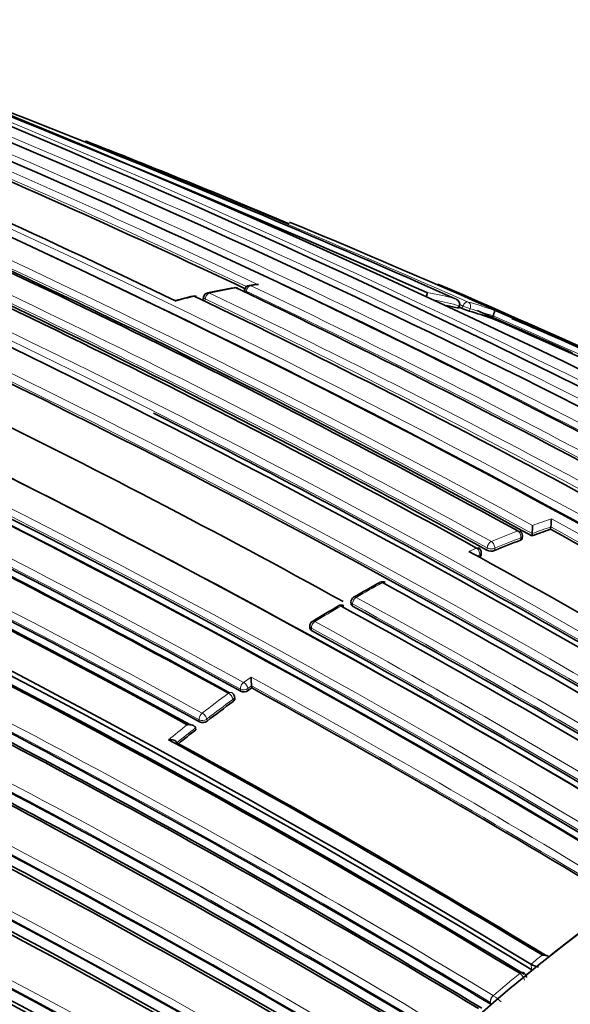
# Model space of a CAD drawing. Units: millimetres. Extents: x -435 to 1329, y 8 to 1164.
# Drawn here: x 1280 to 1290, y 196 to 215 of the extents above; entities that cross this region are included whole.
import ezdxf

# ---------------------------------------------------------------- set-up
doc = ezdxf.new("R2010")
doc.units = ezdxf.units.MM
doc.layers.add('DV2_0', color=7, linetype='Continuous')
doc.layers.add('Défaut', color=7, linetype='Continuous')

# ---------------------------------------------------------------- blocks, each defined once
blk = doc.blocks.new('SE1')
at = {"layer": 'DV2_0', "color": 7, "lineweight": 35}
for p, q in [((1284.151, 209.622), (1284.037, 209.606)), ((1283.953, 209.526), (1283.944, 209.48)), ((1283.179, 209.385), (1283.172, 209.338)), ((1287.982, 209.175), (1287.999, 209.222)), ((1287.999, 209.222), (1287.999, 209.222)), ((1288.614, 208.985), (1288.633, 209.031)), ((1288.633, 209.031), (1288.633, 209.031)), ((1289.713, 205.013), (1289.719, 205.057)), ((1289.719, 205.057), (1289.719, 205.057)), ((1289.18, 204.836), (1289.185, 204.88)), ((1289.361, 204.888), (1289.367, 204.932)), ((1289.367, 204.932), (1289.367, 204.932)), ((1288.407, 204.521), (1288.41, 204.564)), ((1285.956, 203.644), (1285.958, 203.603)), ((1285.18, 203.187), (1285.182, 203.147)), ((1284.089, 202.023), (1284.084, 202.062)), ((1284.084, 202.062), (1284.084, 202.062)), ((1283.766, 201.823), (1283.761, 201.861)), ((1283.035, 201.235), (1283.028, 201.272)), ((1283.028, 201.272), (1283.028, 201.272)), ((1289.678, 196.943), (1289.673, 196.97)), ((1289.345, 196.821), (1289.342, 196.823)), ((1289.363, 196.715), (1289.366, 196.713)), ((1288.59, 196.065), (1288.593, 196.063))]:
    blk.add_line(p, q, dxfattribs=at)
at = {"layer": 'DV2_0', "color": 7, "lineweight": 18}
for p, q in [((1283.983, 209.498), (1283.977, 209.47)), ((1283.209, 209.355), (1283.201, 209.308)), ((1288.047, 209.171), (1288.065, 209.218)), ((1288.201, 209.168), (1288.183, 209.121)), ((1289.151, 204.809), (1289.156, 204.853)), ((1288.176, 204.596), (1288.317, 204.659)), ((1288.517, 204.62), (1288.521, 204.663)), ((1288.662, 204.654), (1288.659, 204.611)), ((1288.381, 204.533), (1288.33, 204.511)), ((1288.378, 204.49), (1288.381, 204.533)), ((1285.986, 203.606), (1285.987, 203.565)), ((1285.212, 203.108), (1285.21, 203.149)), ((1284.074, 202.228), (1283.933, 202.128)), ((1283.873, 202), (1283.878, 201.961)), ((1284.013, 202.011), (1284.084, 202.062)), ((1284.018, 201.973), (1284.013, 202.011)), ((1283.732, 201.808), (1283.738, 201.769)), ((1283.245, 201.398), (1283.238, 201.436)), ((1283.098, 201.421), (1283.105, 201.383)), ((1289.342, 196.823), (1289.363, 196.715)), ((1289.133, 196.648), (1289.134, 196.648)), ((1288.581, 196.099), (1288.59, 196.065)), ((1288.581, 196.099), (1288.584, 196.098)), ((1288.636, 196.227), (1288.635, 196.227))]:
    blk.add_line(p, q, dxfattribs=at)
at = {"layer": 'DV2_0', "color": 7, "lineweight": 35}
for centre, radius, start, end in [((1187.984, -14.825), 245.337, 66.09848, 73.39127), ((1208.363, 42.867), 184.057, 59.85196, 72.33558), ((1208.342, 38.919), 187.903, 60.24981, 72.45219), ((1199.617, 49.648), 173.029, 61.23816, 74.39073), ((1199.908, 50.177), 172.449, 61.22522, 74.40231), ((1199.98, 48.977), 175.211, 58.52367, 71.74307), ((1199.711, 48.05), 176.279, 58.55057, 71.70494), ((1206.107, 51.616), 175.05, 58.72685, 69.38478), ((1206.062, 53.283), 172.982, 61.21319, 69.37963), ((1201.641, 15.148), 212.51, 66.05046, 70.29649), ((1200.043, 48.957), 175.21, 58.51873, 71.34778), ((1200.731, 46.337), 180.25, 58.62435, 68.97302), ((1199.832, 45.431), 180.843, 58.61788, 68.95224), ((1198.069, 44.556), 180.822, 58.6129, 68.93116), ((1211.149, 54.529), 171.634, 59.1172, 67.3846), ((1212.995, 55.208), 170.609, 59.32874, 67.62893), ((1207.263, 53.1), 173.455, 64.23437, 66.85147), ((1208.611, 50.513), 175.979, 64.64247, 67.13955), ((1204.62, 51.058), 175.579, 61.24116, 66.71267), ((1224.053, 67), 156.071, 67.09819, 68.61811), ((1202.85, 49.385), 177.242, 61.17028, 66.59485), ((1203.3, 49.609), 176.891, 61.20029, 66.63195), ((1198.47, 47.207), 175.05, 58.72684, 69.38479), ((1198.382, 46.959), 175.227, 58.72024, 69.35976), ((1198.381, 47.074), 174.953, 58.75311, 69.39046), ((1198.437, 47.119), 174.916, 58.73575, 69.37207), ((1215.225, 43.156), 181.508, 61.02964, 67.46051), ((1284.051, 209.507), 0.1, 98.2287, 168.7876), ((1216.12, 43.192), 181.136, 61.19317, 66.75998), ((1285.101, 200.464), 9.188, 103.3531, 105.4115), ((1283.002, 209.306), 0.1, 64.3127, 103.3153), ((1206.843, 51.186), 175.595, 58.84473, 64.29128), ((1283.278, 209.369), 0.1, 102.0257, 170.7338), ((1286.237, 195.635), 14.146, 100.0839, 102.1654), ((1283.777, 209.464), 0.1, 64.4884, 99.6059), ((1209.225, 53.392), 173.056, 58.95685, 64.47546), ((1192.683, 33.065), 184.954, 59.87971, 72.29098), ((1198.569, 47.211), 176.563, 61.19206, 66.63603), ((1198.55, 47.079), 176.706, 61.20362, 66.61788), ((1198.311, 46.492), 177.462, 61.17262, 66.58541), ((1285.964, 201.295), 8.134, 75.6389, 77.2802), ((1192.571, 32.598), 185.168, 59.96699, 72.36827), ((1192.86, 33.267), 184.504, 59.92907, 72.36338), ((1200.331, 10.348), 217.313, 66.19404, 66.21766), ((1288.553, 210.327), 1.261, 246.3422, 252.9327), ((1286.059, 201.655), 7.763, 70.7803, 74.1182), ((1215.215, 42.655), 181.827, 65.66912, 66.28852), ((1213.873, 38.526), 186.14, 66.23132, 66.37246), ((1191.479, -18.217), 247.264, 66.00181, 66.86644), ((1221.52, 55.584), 167.432, 63.84063, 66.37638), ((1198.678, -3.015), 230.43, 66.63594, 66.92679), ((1198.549, 47.308), 175.753, 61.24207, 66.70279), ((1198.038, 44.336), 181.034, 58.63533, 65.07369), ((1190.847, 27.625), 189.445, 60.29539, 72.38708), ((1204.485, 56.095), 168.482, 61.1402, 63.89037), ((1203.788, 51.816), 174.065, 58.48423, 63.21316), ((1198.827, 47.139), 171.87, 59.11801, 67.36509), ((1198.8, 46.939), 171.837, 59.19457, 67.44715), ((1198.858, 47.073), 171.741, 59.16307, 67.419), ((1288.543, 205.219), 1.187, 352.1579, 359.497), ((1289.086, 204.891), 0.1, 0, 61.2797), ((1295.054, 189.473), 16.432, 108.9675, 110.2683), ((1288.012, 205.096), 1.364, 353.074, 359.5145), ((1202, 44.724), 182.719, 58.79132, 61.31177), ((1199.075, 46.836), 170.941, 59.33045, 67.60536), ((1295.455, 188.413), 17.566, 111.0313, 112.7635), ((1289.086, 204.891), 0.1, 353.4067, 0), ((1199.013, 46.469), 171.056, 59.42448, 67.69705), ((1199.093, 46.676), 170.891, 59.38726, 67.66714), ((1195.888, 36.743), 191.551, 58.76616, 61.19741), ((1288.31, 204.572), 0.1, 0, 61.2184), ((1288.599, 204.783), 0.183, 243.4361, 289.0399), ((1288.31, 204.572), 0.1, 355.3834, 0), ((1286.549, 203.925), 0.1, 61.2448, 118.6663), ((1198.069, 46.438), 174.687, 58.87896, 64.3515), ((1197.989, 46.261), 174.918, 58.87008, 64.32478), ((1197.589, 45.536), 175.898, 58.84543, 64.27705), ((1300.318, 179.153), 28.441, 119.0662, 120.2124), ((1189.695, 27.598), 201.249, 58.8497, 61.23211), ((1286.056, 203.647), 0.1, 120.1463, 181.599), ((1300.532, 178.173), 29.399, 120.2468, 121.3687), ((1285.773, 203.483), 0.1, 61.2533, 119.8532), ((1187.089, 23.779), 205.089, 58.9013, 61.23841), ((1187.54, 24.213), 204.594, 58.89628, 61.23737), ((1285.28, 203.192), 0.1, 121.2988, 182.7846), ((1195.617, 32.375), 180.554, 60.99168, 71.11828), ((1198.877, 47.635), 172.24, 59.00333, 64.54518), ((1198.82, 47.528), 172.404, 58.97998, 64.51524), ((1198.489, 46.981), 173.205, 58.95384, 64.46179), ((1188.279, 26.557), 201.411, 58.85242, 61.23167), ((1195.726, 31.793), 180.718, 61.15306, 71.26908), ((1195.893, 32.338), 180.235, 61.09343, 71.25981), ((1285.707, 202.242), 1.633, 180.4904, 186.3354), ((1299.352, 180.54), 26.353, 125.3939, 125.5822), ((1191.573, 33.951), 191.853, 58.76759, 61.16932), ((1283.662, 201.847), 0.1, 8.1539, 61.2279), ((1283.938, 202.092), 0.143, 245.2332, 304.1286), ((1300.022, 179.625), 27.487, 126.3301, 127.6153), ((1283.162, 201.51), 0.139, 245.634, 306.663), ((1300.786, 178.64), 28.734, 128.1542, 128.9901), ((1194.586, 40.22), 183.296, 58.79285, 61.33183), ((1194.552, 40.077), 183.465, 58.78264, 61.29277), ((1289.568, 196.706), 0.287, 68.8206, 92.1112), ((1289.372, 196.926), 0.304, 2.7725, 8.998), ((1289.757, 197.599), 0.881, 242.1115, 251.9871), ((1289.144, 196.559), 0.116, 6.4775, 61.2793)]:
    blk.add_arc(centre, radius, start, end, dxfattribs=at)
at = {"layer": 'DV2_0', "color": 7, "lineweight": 18}
for centre, radius, start, end in [((1206.135, 53.431), 172.997, 61.2381, 74.39328), ((1206.115, 53.465), 172.838, 61.20515, 74.39463), ((1208.295, 41.404), 185.506, 59.99072, 72.37143), ((1203.315, 50.849), 175.175, 58.52398, 71.74187), ((1203.382, 50.95), 175.195, 58.52359, 71.74431), ((1200.015, 48.746), 175.559, 58.52401, 71.73553), ((1206.456, 51.735), 174.936, 58.75645, 69.39532), ((1199.893, 45.608), 180.695, 58.6116, 68.95633), ((1199.918, 45.639), 180.798, 58.61228, 68.93193), ((1199.722, 8.394), 219.504, 66.23974, 68.94518), ((1197.922, 44.74), 180.209, 58.6236, 68.9747), ((1211.775, 54.719), 171.332, 59.19326, 67.4713), ((1213.576, 55.198), 170.489, 59.42473, 67.72629), ((1208.948, 51.138), 175.445, 64.59702, 67.17779), ((1208.636, 50.621), 175.917, 64.63793, 67.13694), ((1203.438, 49.949), 176.566, 61.19191, 66.63459), ((1203.542, 50.105), 176.52, 61.19322, 66.63864), ((1206.343, 51.596), 174.975, 58.75343, 66.13625), ((1211.608, 54.552), 171.428, 59.18255, 66.17845), ((1285.663, 198.597), 11.118, 97.5043, 98.2388), ((1210.106, 54.147), 172.152, 59.01011, 64.5553), ((1192.983, 33.734), 184.372, 59.87435, 72.33863), ((1198.491, 46.895), 177.193, 61.17106, 66.59723), ((1286.017, 196.728), 13.022, 103.3244, 104.9307), ((1285.817, 197.633), 12.095, 99.6232, 102.0428), ((1207.742, 52.063), 174.592, 58.88318, 64.35906), ((1209.917, 53.913), 172.314, 59.00365, 64.54333), ((1285.931, 201.43), 8.174, 76.0154, 79.7375), ((1193.113, 34.031), 183.921, 59.85293, 72.33695), ((1198.48, 46.864), 177.085, 61.17006, 66.59583), ((1207.571, 51.84), 174.734, 58.87925, 64.35), ((1285.978, 201.326), 8.151, 75.6403, 78.9086), ((1199.926, 9.337), 218.45, 66.20463, 66.22233), ((1286.029, 201.803), 7.788, 70.2924, 74.1045), ((1286.072, 201.685), 7.779, 70.7814, 74.1201), ((1221.887, 56.39), 166.596, 63.80682, 66.38127), ((1222.087, 56.425), 166.588, 63.71059, 66.44697), ((1198.705, 47.663), 175.535, 61.2432, 66.71625), ((1198.701, 47.642), 175.416, 61.24104, 66.71375), ((1213.399, 55.045), 170.579, 59.40993, 64.09195), ((1191.29, 28.6), 188.522, 60.28447, 72.44912), ((1191.459, 29.006), 187.958, 60.25707, 72.44736), ((1198.785, 47.049), 172.123, 59.1391, 67.38397), ((1198.802, 47.086), 171.949, 59.12879, 67.37416), ((1294.994, 189.663), 16.413, 108.7062, 110.0133), ((1202.219, 45.104), 182.461, 58.78899, 61.33964), ((1199.026, 46.709), 171.226, 59.3569, 67.62845), ((1295.439, 188.482), 17.675, 111.032, 112.765), ((1295.072, 189.485), 16.467, 108.9705, 110.2712), ((1201.921, 44.633), 182.879, 58.79025, 61.30873), ((1199.054, 46.781), 171.018, 59.34286, 67.61615), ((1295.477, 188.416), 17.61, 111.0334, 112.7659), ((1197.825, 45.983), 175.418, 58.84424, 64.29197), ((1197.851, 46.04), 175.494, 58.84827, 64.29829), ((1297.1, 184.714), 21.991, 118.6712, 120.15), ((1187.381, 23.96), 205.07, 58.90075, 61.23806), ((1297.115, 183.807), 22.784, 119.8604, 121.3046), ((1187.371, 23.942), 204.948, 58.90095, 61.23833), ((1195.167, 31.201), 181.931, 61.06854, 71.13175), ((1198.658, 47.295), 172.872, 58.95639, 64.47627), ((1198.679, 47.338), 172.96, 58.9628, 64.48496), ((1195.305, 31.611), 181.385, 61.0308, 71.11356), ((1188.389, 26.802), 201.178, 58.84955, 61.2318), ((1188.442, 26.901), 201.207, 58.84879, 61.2317), ((1191.622, 34.092), 191.879, 58.76801, 61.19512), ((1191.661, 34.142), 191.675, 58.76729, 61.17154), ((1300.045, 179.626), 27.676, 126.3274, 127.6127), ((1300.057, 179.607), 27.557, 126.3277, 127.6131), ((1300.839, 178.604), 28.97, 128.3283, 129.2245), ((1300.821, 178.622), 28.803, 128.1512, 129.0472), ((1308.94, 172.738), 30.951, 125.3037, 128.4974), ((1310.102, 171.344), 32.862, 128.694, 129.1717), ((1310.798, 170.501), 33.955, 129.6433, 130.7439), ((1289.003, 196.467), 0.223, 12.7073, 54.0746), ((1310.235, 171.098), 33.04, 129.1711, 129.4443), ((1288.28, 195.627), 0.697, 43.865, 59.306)]:
    blk.add_arc(centre, radius, start, end, dxfattribs=at)
for centre, major_axis, ratio, start_param, end_param in [((1284.051, 209.507), (0.043, 0.0903), 0.625411, 0.3802, 1.955539), ((1284.051, 209.507), (0.0143, -0.099), 0.743129, 2.694054, 3.141593), ((1283.002, 209.306), (0.023, -0.0973), 0.717019, 2.626824, 3.142778), ((1283.278, 209.369), (0.0432, 0.0902), 0.623656, 0.434927, 2.010286), ((1283.278, 209.369), (0.0208, -0.0978), 0.724205, 2.64364, 3.141593), ((1283.777, 209.464), (0.0167, -0.0986), 0.736631, 2.675622, 3.143293), ((1284.051, 209.507), (0.0981, -0.0194), 0.292676, 3.141591, 3.999342), ((1283.278, 209.369), (0.0987, -0.0161), 0.332388, 3.141593, 3.989745), ((1288.127, 209.2), (0.0405, 0.0914), 0.63927, 0.082428, 1.657662), ((1288.127, 209.2), (-0.0935, 0.0354), 0.067102, 0.875421, 2.514008), ((1288.127, 209.2), (0.0274, 0.0962), 0.807916, 4.604436, 6.175538), ((1289.086, 204.891), (-0.0481, -0.0877), 0.59174, 3.141593, 3.748377), ((1289.086, 204.891), (0.0359, -0.0933), 0.664561, 0.907701, 2.478987), ((1288.592, 204.693), (0.0481, 0.0877), 0.591285, 0.636941, 2.211942), ((1288.592, 204.693), (0.0387, -0.0922), 0.650181, 0.887104, 2.458387), ((1289.086, 204.891), (-0.0993, 0.0115), 0.457166, 2.417932, 3.141591), ((1288.31, 204.572), (-0.0481, -0.0876), 0.591099, 3.141593, 3.79559), ((1288.31, 204.572), (-0.0402, 0.0916), 0.641775, 4.017586, 5.588867), ((1288.592, 204.693), (0.0996, -0.0087), 0.482653, 3.971625, 5.545554), ((1288.31, 204.572), (-0.0997, 0.008), 0.48829, 2.400548, 3.141593), ((1286.549, 203.925), (0.048, -0.0877), 0.592463, 2.394577, 3.143246), ((1286.056, 203.647), (-0.0481, -0.0877), 0.591571, 3.917163, 5.492192), ((1286.056, 203.647), (0.0502, -0.0865), 0.57568, 2.379629, 3.141593), ((1285.773, 203.483), (0.0498, -0.0867), 0.579016, 2.382582, 3.143275), ((1286.056, 203.647), (0.1, 0.0028), 0.566637, 3.141593, 3.911077), ((1285.28, 203.192), (0.052, -0.0854), 0.561832, 2.368047, 3.141593), ((1285.28, 203.192), (0.0999, 0.0049), 0.580073, 3.141591, 3.899235), ((1285.28, 203.192), (-0.0481, -0.0877), 0.591475, 3.94081, 5.51583), ((1283.943, 202.05), (0.0482, 0.0876), 0.591185, 0.892023, 2.467023), ((1283.943, 202.05), (0.0991, 0.0133), 0.630165, 3.847536, 5.4156), ((1283.943, 202.05), (-0.0582, 0.0813), 0.504758, 3.897672, 5.468953), ((1283.662, 201.847), (-0.0481, -0.0877), 0.591407, 3.141595, 4.050293), ((1283.662, 201.847), (0.0592, -0.0806), 0.493878, 0.749909, 2.321192), ((1283.662, 201.847), (-0.099, -0.0142), 0.634197, 2.268195, 3.141593), ((1283.168, 201.475), (-0.0481, -0.0877), 0.591864, 4.079598, 5.654605), ((1283.168, 201.475), (0.0984, 0.018), 0.652254, 3.817059, 5.383894), ((1283.168, 201.475), (0.061, -0.0792), 0.474342, 0.73973, 2.311017), ((1289.147, 196.578), (-0.0518, -0.0856), 0.563436, 3.141301, 4.153058), ((1289.147, 196.577), (-0.0534, -0.0846), 0.571335, 3.141998, 4.163748), ((1288.65, 196.159), (0.0517, 0.0856), 0.563994, 1.038139, 2.612707), ((1288.651, 196.158), (0.0492, 0.0871), 0.552035, 1.022005, 2.595951)]:
    blk.add_ellipse(centre, major_axis=major_axis, ratio=ratio, start_param=start_param, end_param=end_param, dxfattribs=at)
at = {"layer": 'DV2_0', "color": 7, "lineweight": 35}
for centre, major_axis, ratio, start_param, end_param in [((1283.002, 209.306), (-0.0433, -0.0901), 0.623189, 3.141593, 3.59587), ((1283.278, 209.369), (0.0208, -0.0978), 0.724205, 3.141593, 3.163064), ((1283.777, 209.464), (-0.0431, -0.0902), 0.624892, 3.141593, 3.541355), ((1286.549, 203.925), (-0.0481, -0.0877), 0.591475, 3.141593, 3.887775), ((1286.056, 203.647), (0.0502, -0.0865), 0.57568, 3.141593, 3.169693), ((1285.773, 203.483), (-0.0481, -0.0877), 0.591528, 3.141593, 3.911284), ((1285.28, 203.192), (0.052, -0.0854), 0.561832, 3.141593, 3.170677), ((1293.267, 176.958), (-13.75, -23.816), 0.57735, 3.141593, 4.885222), ((1296.802, 174.917), (-13.75, -23.816), 0.57735, 2.96876, 4.885222), ((1289.147, 196.578), (-0.0518, -0.0856), 0.563436, 2.928633, 3.141301)]:
    blk.add_ellipse(centre, major_axis=major_axis, ratio=ratio, start_param=start_param, end_param=end_param, dxfattribs=at)
for points, knots in [([(1311.268, 173.743), (1311.483, 174.159), (1312.579, 176.299), (1314.476, 180.195), (1316.829, 185.465), (1318.988, 190.774), (1320.947, 196.106), (1322.7, 201.448), (1324.241, 206.782), (1325.564, 212.093), (1326.665, 217.367), (1327.539, 222.588), (1328.183, 227.74), (1328.593, 232.81), (1328.766, 237.781), (1328.7, 242.64), (1328.394, 247.37), (1327.844, 251.958), (1327.053, 256.386), (1326.02, 260.639), (1324.748, 264.701), (1323.239, 268.557), (1321.501, 272.192), (1319.54, 275.591), (1317.365, 278.741), (1314.987, 281.632), (1312.417, 284.255), (1309.666, 286.604), (1306.745, 288.673), (1303.665, 290.459), (1300.437, 291.959), (1297.061, 293.172), (1293.584, 294.087), (1290.499, 294.624), (1288.774, 294.802), (1288.099, 294.869)], [0.3280173, 0.3280173, 0.3280173, 0.3280173, 0.3331814, 0.3545847, 0.375993, 0.3974086, 0.4188338, 0.4402708, 0.4617217, 0.4831885, 0.5046731, 0.5261768, 0.5477005, 0.5692442, 0.5908067, 0.6123852, 0.6339747, 0.655565, 0.677142, 0.6986886, 0.7201834, 0.7416011, 0.762915, 0.7840994, 0.8051339, 0.8260074, 0.8467217, 0.8672928, 0.8877502, 0.9081346, 0.9284934, 0.9488602, 0.9692825, 0.9898018, 1, 1, 1, 1]), ([(1287.032, 282.917), (1287.596, 282.86), (1289.038, 282.708), (1291.577, 282.235), (1294.397, 281.415), (1297.116, 280.312), (1299.697, 278.927), (1302.136, 277.256), (1304.413, 275.307), (1306.513, 273.093), (1308.427, 270.626), (1310.151, 267.921), (1311.68, 264.987), (1313.015, 261.833), (1314.152, 258.467), (1315.089, 254.898), (1315.823, 251.134), (1316.349, 247.186), (1316.666, 243.066), (1316.768, 238.787), (1316.656, 234.362), (1316.326, 229.808), (1315.779, 225.14), (1315.015, 220.373), (1314.035, 215.526), (1312.841, 210.615), (1311.437, 205.658), (1310.231, 201.922), (1309.508, 199.845), (1309.362, 199.43)], [0, 0, 0, 0, 0.011303, 0.0340156, 0.0569303, 0.0801583, 0.103658, 0.1273199, 0.1509411, 0.1743543, 0.1974739, 0.2202839, 0.2428159, 0.2651228, 0.2872606, 0.3092793, 0.33122, 0.3531145, 0.3749865, 0.3968524, 0.4187207, 0.4405999, 0.4624955, 0.4844104, 0.5063456, 0.528301, 0.5502756, 0.5722678, 0.577745, 0.577745, 0.577745, 0.577745]), ([(1284.211, 209.62), (1284.21, 209.62), (1284.21, 209.621), (1284.209, 209.621), (1284.195, 209.623), (1284.18, 209.624), (1284.165, 209.623), (1284.16, 209.623), (1284.156, 209.623), (1284.151, 209.622)], [0, 0, 0, 0, 0.0106289, 0.0106289, 0.0106289, 0.2465834, 0.2465834, 0.2465834, 0.3170084, 0.3170084, 0.3170084, 0.3170084]), ([(1287.387, 209.473), (1287.387, 209.473), (1287.387, 209.473), (1287.387, 209.473), (1287.388, 209.47), (1287.389, 209.466), (1287.389, 209.46), (1287.389, 209.453), (1287.388, 209.444), (1287.386, 209.433), (1287.384, 209.425), (1287.382, 209.416), (1287.38, 209.406), (1287.379, 209.404), (1287.379, 209.403), (1287.379, 209.401)], [0, 0, 0, 0, 0.0103347, 0.0103347, 0.0103347, 0.2630075, 0.2630075, 0.2630075, 0.5385282, 0.5385282, 0.5385282, 0.7314341, 0.7314341, 0.7314341, 0.758604, 0.758604, 0.758604, 0.758604]), ([(1287.906, 209.362), (1287.906, 209.361), (1287.907, 209.361), (1287.908, 209.361), (1287.921, 209.356), (1287.934, 209.349), (1287.946, 209.342), (1287.959, 209.332), (1287.972, 209.321), (1287.982, 209.308), (1287.989, 209.298), (1287.996, 209.287), (1287.999, 209.275), (1288.002, 209.267), (1288.004, 209.258), (1288.004, 209.249), (1288.004, 209.24), (1288.002, 209.231), (1287.999, 209.222)], [0, 0, 0, 0, 0.010747, 0.010747, 0.010747, 0.240715, 0.240715, 0.240715, 0.510454, 0.510454, 0.510454, 0.710308, 0.710308, 0.710308, 0.854607, 0.854607, 0.854607, 1, 1, 1, 1]), ([(1288.655, 209.135), (1288.656, 209.135), (1288.656, 209.135), (1288.656, 209.135), (1288.657, 209.133), (1288.658, 209.13), (1288.658, 209.125), (1288.659, 209.12), (1288.658, 209.112), (1288.656, 209.102), (1288.654, 209.095), (1288.652, 209.086), (1288.649, 209.077), (1288.647, 209.07), (1288.645, 209.063), (1288.642, 209.055), (1288.639, 209.047), (1288.636, 209.039), (1288.633, 209.031)], [0, 0, 0, 0, 0.010281, 0.010281, 0.010281, 0.26613, 0.26613, 0.26613, 0.542472, 0.542472, 0.542472, 0.734369, 0.734369, 0.734369, 0.866572, 0.866572, 0.866572, 1, 1, 1, 1]), ([(1289.18, 204.836), (1289.179, 204.833), (1289.179, 204.831), (1289.177, 204.828), (1289.175, 204.824), (1289.171, 204.819), (1289.165, 204.815), (1289.161, 204.813), (1289.156, 204.81), (1289.151, 204.809)], [0.5385536, 0.5385536, 0.5385536, 0.5385536, 0.646405, 0.646405, 0.646405, 0.8618722, 0.8618722, 0.8618722, 1, 1, 1, 1]), ([(1288.407, 204.521), (1288.406, 204.518), (1288.406, 204.515), (1288.404, 204.512), (1288.402, 204.507), (1288.397, 204.502), (1288.391, 204.498), (1288.387, 204.495), (1288.383, 204.492), (1288.378, 204.49)], [0.5277005, 0.5277005, 0.5277005, 0.5277005, 0.6459149, 0.6459149, 0.6459149, 0.8612188, 0.8612188, 0.8612188, 1, 1, 1, 1]), ([(1285.987, 203.565), (1285.979, 203.569), (1285.972, 203.574), (1285.967, 203.58), (1285.963, 203.585), (1285.959, 203.592), (1285.958, 203.598), (1285.958, 203.6), (1285.958, 203.601), (1285.958, 203.603)], [0, 0, 0, 0, 0.2149446, 0.2149446, 0.2149446, 0.4298891, 0.4298891, 0.4298891, 0.4897957, 0.4897957, 0.4897957, 0.4897957]), ([(1285.182, 203.147), (1285.183, 203.143), (1285.183, 203.139), (1285.185, 203.135), (1285.187, 203.129), (1285.192, 203.123), (1285.198, 203.118), (1285.202, 203.114), (1285.206, 203.111), (1285.212, 203.108)], [0.5180562, 0.5180562, 0.5180562, 0.5180562, 0.6445455, 0.6445455, 0.6445455, 0.8593936, 0.8593936, 0.8593936, 1, 1, 1, 1]), ([(1283.738, 201.769), (1283.745, 201.775), (1283.752, 201.782), (1283.757, 201.789), (1283.762, 201.795), (1283.765, 201.803), (1283.766, 201.81), (1283.767, 201.814), (1283.767, 201.819), (1283.766, 201.823)], [0, 0, 0, 0, 0.2145226, 0.2145226, 0.2145226, 0.4290453, 0.4290453, 0.4290453, 0.5555589, 0.5555589, 0.5555589, 0.5555589]), ([(1283.028, 201.272), (1283.027, 201.279), (1283.024, 201.285), (1283.019, 201.291), (1283.015, 201.297), (1283.009, 201.302), (1283.003, 201.306), (1282.994, 201.313), (1282.983, 201.318), (1282.972, 201.322), (1282.956, 201.327), (1282.939, 201.33), (1282.921, 201.331), (1282.906, 201.332), (1282.89, 201.332), (1282.875, 201.33), (1282.874, 201.33), (1282.874, 201.33), (1282.873, 201.33)], [0, 0, 0, 0, 0.139469, 0.139469, 0.139469, 0.277781, 0.277781, 0.277781, 0.473831, 0.473831, 0.473831, 0.74689, 0.74689, 0.74689, 0.989493, 0.989493, 0.989493, 1, 1, 1, 1]), ([(1282.676, 200.991), (1282.674, 200.998), (1282.671, 201.004), (1282.667, 201.01), (1282.662, 201.015), (1282.657, 201.02), (1282.65, 201.025), (1282.641, 201.031), (1282.63, 201.036), (1282.619, 201.039), (1282.603, 201.044), (1282.585, 201.047), (1282.568, 201.048), (1282.553, 201.049), (1282.537, 201.048), (1282.522, 201.046), (1282.521, 201.046), (1282.52, 201.046), (1282.52, 201.046)], [0, 0, 0, 0, 0.139417, 0.139417, 0.139417, 0.277676, 0.277676, 0.277676, 0.473693, 0.473693, 0.473693, 0.74678, 0.74678, 0.74678, 0.989495, 0.989495, 0.989495, 1, 1, 1, 1]), ([(1282.971, 180.991), (1283.856, 182.627), (1284.843, 184.213), (1286.962, 187.201), (1288.089, 188.6), (1290.481, 191.199), (1291.738, 192.389), (1294.278, 194.471), (1295.585, 195.384), (1298.204, 196.89), (1299.495, 197.473), (1302.038, 198.315), (1303.3, 198.57), (1306.86, 198.795), (1309.019, 198.234), (1310.781, 196.995)], [0, 0, 0, 0, 0.125, 0.125, 0.25, 0.25, 0.375, 0.375, 0.5, 0.5, 0.625, 0.625, 0.75, 0.75, 1, 1, 1, 1]), ([(1306.778, 198.263), (1306.086, 198.354), (1305.368, 198.377), (1303.451, 198.256), (1302.2, 198.003), (1299.677, 197.169), (1298.397, 196.59), (1295.798, 195.096), (1294.503, 194.191), (1291.983, 192.125), (1290.736, 190.945), (1288.364, 188.367), (1287.246, 186.98), (1285.144, 184.016), (1284.165, 182.443), (1283.288, 180.82)], [0.1714701, 0.1714701, 0.1714701, 0.1714701, 0.25, 0.25, 0.375, 0.375, 0.5, 0.5, 0.625, 0.625, 0.75, 0.75, 0.875, 0.875, 1, 1, 1, 1])]:
    blk.add_open_spline(points, degree=3, knots=knots, dxfattribs=at)

msp = doc.modelspace()

# ---------------------------------------------------------------- block references
at = {"layer": 'Défaut'}
msp.add_blockref('SE1', (0, 0), dxfattribs=at)

doc.saveas('drawing.dxf')
